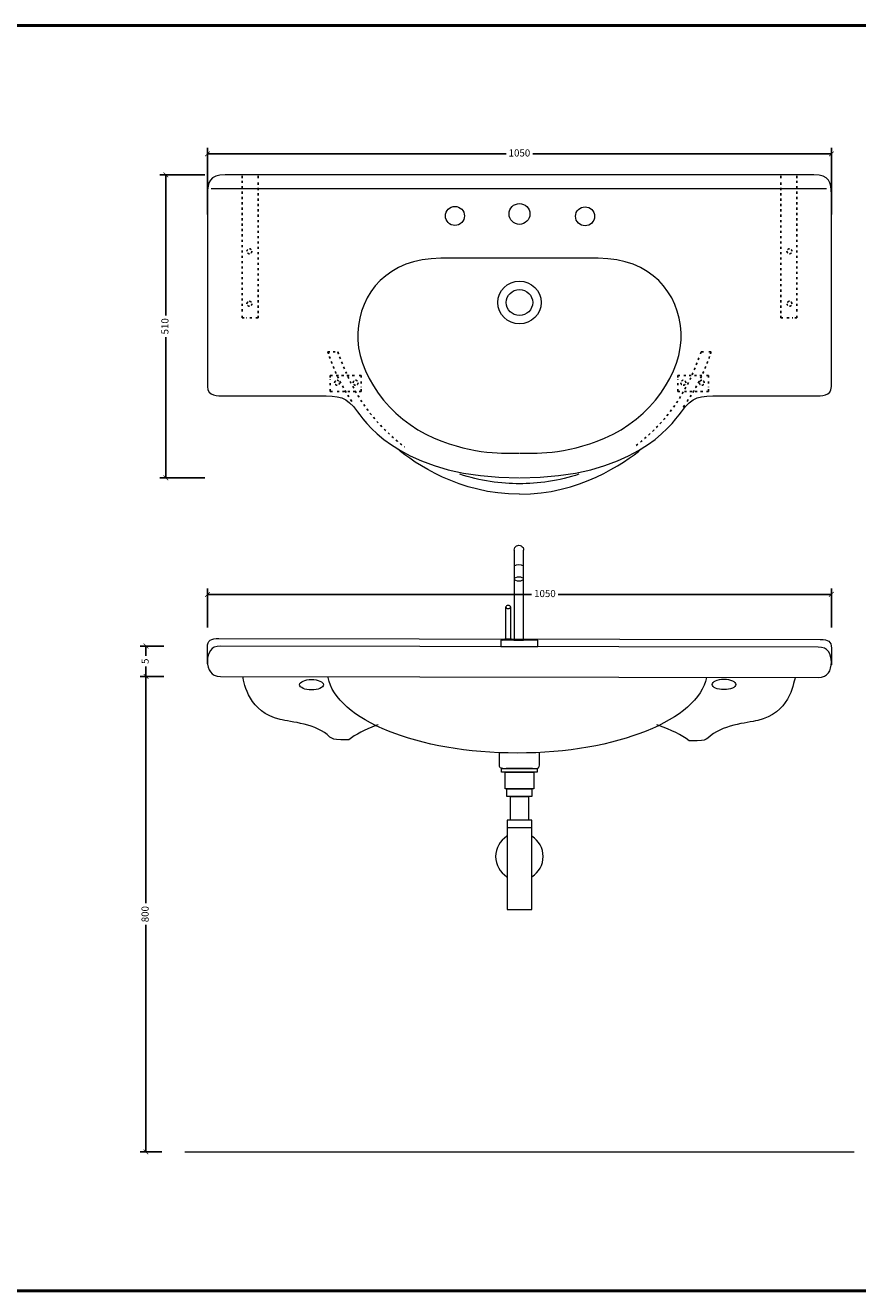
# Model space of a CAD drawing. Units: millimetres. Extents: x 1437 to 6057, y -661 to -448.
# Drawn here: x 3766 to 3906, y -661 to -448 of the extents above; entities that cross this region are included whole.
import ezdxf

# ---------------------------------------------------------------- set-up
doc = ezdxf.new("R2010")
doc.units = ezdxf.units.MM
doc.linetypes.add('ACAD_ISO03W100', pattern=[30, 12, -18])
for name, color, linetype, lineweight in [('LINEA', 5, 'Continuous', 15), ('linee0.1', 203, 'Continuous', 15), ('LIVELLO_3', 3, 'Continuous', 9), ('quote', 141, 'Continuous', 9), ('TARGHETTA', 7, 'Continuous', 50), ('tratteggio', 60, 'ACAD_ISO03W100', 25)]:
    doc.layers.add(name, color=color, linetype=linetype, lineweight=lineweight)
doc.styles.get("Standard").update_dxf_attribs({"font": 'arial.ttf'})
doc.dimstyles.new('1a1', dxfattribs={"dimscale": 0.8, "dimtxt": 1.5, "dimasz": 1, "dimexe": 1.25, "dimexo": 0.625, "dimtad": 0, "dimdec": 0, "dimlfac": 10, "dimtxsty": 'Standard', "dimblk": 'ARCHTICK', "dimcen": 2.5, "dimadec": 0, "dimazin": 0, "dimtfac": 1, "dimtdec": 0, "dimtmove": 0, "dimatfit": 3, "dimfxl": 0, "dimarcsym": 0})

# ---------------------------------------------------------------- blocks, each defined once
blk = doc.blocks.new('_ArchTick')
at = {"color": 0, "linetype": 'ByBlock', "const_width": 0.15}
blk.add_lwpolyline([(-0.5, -0.5), (0.5, 0.5)], dxfattribs=at)
blk = doc.blocks.new('*D94')
at = {"layer": 'Defpoints', "color": 0}
for p in [(3789.6, -473.47), (3796.64, -473.47), (3796.64, -524.47)]:
    blk.add_point(p, dxfattribs=at)
at = {"layer": 'quote', "color": 0, "lineweight": -2}
for p, q in [((3796.14, -473.47), (3788.6, -473.47)), ((3789.6, -473.47), (3789.6, -497.14)), ((3789.6, -524.47), (3789.6, -500.79)), ((3796.14, -524.47), (3788.6, -524.47))]:
    blk.add_line(p, q, dxfattribs=at)
at = {"layer": 'quote', "color": 0, "lineweight": -2, "xscale": 0.8, "yscale": 0.8, "zscale": 0.8}
for p, rotation in [((3789.6, -473.47), 90), ((3789.6, -524.47), 270)]:
    blk.add_blockref('_ArchTick', p, dxfattribs=dict(at, rotation=rotation))
at = {"layer": 'quote', "color": 0, "insert": (3789.6, -498.97), "char_height": 1.2, "attachment_point": 5, "rotation": 90}
blk.add_mtext('510', dxfattribs=at)
blk = doc.blocks.new('*D95')
at = {"layer": 'Defpoints', "color": 0}
for p in [(3901.61, -469.95), (3796.61, -480.64), (3901.61, -480.64)]:
    blk.add_point(p, dxfattribs=at)
at = {"layer": 'quote', "color": 0, "lineweight": -2}
for p, q in [((3796.61, -480.14), (3796.61, -468.95)), ((3796.61, -469.95), (3846.88, -469.95)), ((3901.61, -469.95), (3851.35, -469.95)), ((3901.61, -480.14), (3901.61, -468.95))]:
    blk.add_line(p, q, dxfattribs=at)
at = {"layer": 'quote', "color": 0, "lineweight": -2, "xscale": 0.8, "yscale": 0.8, "zscale": 0.8, "rotation": 180}
blk.add_blockref('_ArchTick', (3796.61, -469.95), dxfattribs=at)
at = {"layer": 'quote', "color": 0, "lineweight": -2, "xscale": 0.8, "yscale": 0.8, "zscale": 0.8}
blk.add_blockref('_ArchTick', (3901.61, -469.95), dxfattribs=at)
at = {"layer": 'quote', "color": 0, "insert": (3849.11, -469.95), "char_height": 1.2, "attachment_point": 5}
blk.add_mtext('1050', dxfattribs=at)
blk = doc.blocks.new('*D96')
at = {"layer": 'Defpoints', "color": 0}
for p in [(3901.61, -544.09), (3796.61, -550.18), (3901.61, -550.18)]:
    blk.add_point(p, dxfattribs=at)
at = {"layer": 'quote', "color": 0, "lineweight": -2}
for p, q in [((3796.61, -549.68), (3796.61, -543.09)), ((3796.61, -544.09), (3851.16, -544.09)), ((3901.61, -544.09), (3855.63, -544.09)), ((3901.61, -549.68), (3901.61, -543.09))]:
    blk.add_line(p, q, dxfattribs=at)
at = {"layer": 'quote', "color": 0, "lineweight": -2, "xscale": 0.8, "yscale": 0.8, "zscale": 0.8, "rotation": 180}
blk.add_blockref('_ArchTick', (3796.61, -544.09), dxfattribs=at)
at = {"layer": 'quote', "color": 0, "lineweight": -2, "xscale": 0.8, "yscale": 0.8, "zscale": 0.8}
blk.add_blockref('_ArchTick', (3901.61, -544.09), dxfattribs=at)
at = {"layer": 'quote', "color": 0, "insert": (3853.4, -544.09), "char_height": 1.2, "attachment_point": 5}
blk.add_mtext('1050', dxfattribs=at)
blk = doc.blocks.new('*D97')
at = {"layer": 'Defpoints', "color": 0}
for p in [(3786.26, -552.77), (3789.75, -552.77), (3789.75, -557.89)]:
    blk.add_point(p, dxfattribs=at)
at = {"layer": 'quote', "color": 0, "lineweight": -2}
for p, q in [((3789.25, -552.77), (3785.26, -552.77)), ((3786.26, -552.77), (3786.26, -554.43)), ((3789.25, -557.89), (3785.26, -557.89)), ((3786.26, -557.89), (3786.26, -556.23))]:
    blk.add_line(p, q, dxfattribs=at)
at = {"layer": 'quote', "color": 0, "lineweight": -2, "xscale": 0.8, "yscale": 0.8, "zscale": 0.8}
for p, rotation in [((3786.26, -552.77), 90), ((3786.26, -557.89), 270)]:
    blk.add_blockref('_ArchTick', p, dxfattribs=dict(at, rotation=rotation))
at = {"layer": 'quote', "color": 0, "insert": (3786.26, -555.33), "char_height": 1.2, "attachment_point": 5, "rotation": 90}
blk.add_mtext('5', dxfattribs=at)
blk = doc.blocks.new('*D98')
at = {"layer": 'Defpoints', "color": 0}
for p in [(3787.26, -557.89), (3786.26, -637.89), (3789.42, -637.89)]:
    blk.add_point(p, dxfattribs=at)
at = {"layer": 'quote', "color": 0, "lineweight": -2}
for p, q in [((3786.76, -557.89), (3785.26, -557.89)), ((3786.26, -557.89), (3786.26, -596.06)), ((3786.26, -637.89), (3786.26, -599.71)), ((3788.92, -637.89), (3785.26, -637.89))]:
    blk.add_line(p, q, dxfattribs=at)
at = {"layer": 'quote', "color": 0, "lineweight": -2, "xscale": 0.8, "yscale": 0.8, "zscale": 0.8}
for p, rotation in [((3786.26, -557.89), 90), ((3786.26, -637.89), 270)]:
    blk.add_blockref('_ArchTick', p, dxfattribs=dict(at, rotation=rotation))
at = {"layer": 'quote', "color": 0, "insert": (3786.26, -597.89), "char_height": 1.2, "attachment_point": 5, "rotation": 90}
blk.add_mtext('800', dxfattribs=at)
blk = doc.blocks.new('A$C07AC2CD8')
at = {"layer": 'LIVELLO_3'}
for points in [[(0.84, 1.06), (-0.72, 1.06), (-0.72, 16.23)], [(0.84, 16.23), (0.84, 1.06)]]:
    blk.add_lwpolyline(points, dxfattribs=at)
at = {"layer": 'LIVELLO_3', "ltscale": 0.5}
for points in [[(1.47, 6.65), (1.47, 1.37)], [(1.87, 6.93), (1.83, 6.92)], [(2.27, 1.37), (2.27, 6.65)], [(1.87, 1.21), (1.87, 1.21)]]:
    blk.add_lwpolyline(points, dxfattribs=at)
at = {"layer": 'LIVELLO_3'}
blk.add_lwpolyline([(3.12, 0), (-3.12, 0), (-3.12, 1.06), (3.12, 1.06)], close=True, dxfattribs=at)
at = {"layer": 'LIVELLO_3', "ltscale": 0.5}
for centre, radius, start, end in [((0.06, 16.25), 0.784, 358.7998, 181.2002), ((0.06, 12.16), 1.63, 61.3574, 118.6426), ((1.9, 0), 1.37, 106.8543, 129.5094), ((1.9, 0), 1.37, 50.4906, 75.2104)]:
    blk.add_arc(centre, radius, start, end, dxfattribs=at)
for centre, major_axis, ratio in [((0.06, 11.36), (-0.783, 0), 0.400011), ((1.87, 6.65), (-0.4, 0), 0.677421)]:
    blk.add_ellipse(centre, major_axis=major_axis, ratio=ratio, dxfattribs=at)
blk.add_ellipse((1.87, 1.37), major_axis=(-0.4, 0), ratio=0.373711, start_param=0, end_param=3.141593, dxfattribs=at)

msp = doc.modelspace()

# ---------------------------------------------------------------- linework, layer by layer
at = {"layer": 'LINEA'}
for p, q in [((3898.67, -473.47), (3799.56, -473.47)), ((3796.61, -476.71), (3796.61, -509.11)), ((3901.61, -509.11), (3901.61, -476.71)), ((3862.37, -487.52), (3835.86, -487.52)), ((3799.45, -510.65), (3815.33, -510.65)), ((3882.9, -510.65), (3898.78, -510.65)), ((3798.52, -551.48), (3899.75, -551.65)), ((3796.61, -555.74), (3796.61, -552.94)), ((3899.41, -552.94), (3798.78, -552.77)), ((3901.61, -553.11), (3901.61, -555.91)), ((3798.78, -557.89), (3899.41, -558.05)), ((3820.38, -568.55), (3819.05, -568.55)), ((3879, -568.72), (3877.67, -568.72)), ((3845.75, -572.81), (3845.75, -570.73)), ((3852.48, -572.81), (3852.48, -570.73)), ((3845.75, -572.81), (3845.75, -572.81)), ((3846.33, -573.38), (3851.9, -573.38)), ((3851.33, -573.38), (3846.9, -573.38)), ((3852.47, -572.81), (3852.48, -572.81))]:
    msp.add_line(p, q, dxfattribs=at)
msp.add_lwpolyline([(3900.77, -475.85), (3797.23, -475.85)], dxfattribs=at)
for points in [[(3799.56, -473.47), (3796.93, -473.47), (3796.61, -474.75), (3796.61, -476.71)], [(3901.61, -476.71), (3901.61, -474.75), (3901.3, -473.47), (3898.67, -473.47)], [(3836.66, -480.39), (3836.66, -479.51), (3837.37, -478.79), (3838.26, -478.79)], [(3838.26, -478.79), (3839.14, -478.79), (3839.86, -479.51), (3839.86, -480.39)], [(3847.37, -480.06), (3847.37, -479.09), (3848.15, -478.31), (3849.12, -478.31)], [(3849.12, -478.31), (3850.08, -478.31), (3850.87, -479.09), (3850.87, -480.06)], [(3858.56, -480.46), (3858.56, -479.57), (3859.27, -478.86), (3860.16, -478.86)], [(3860.16, -478.86), (3861.04, -478.86), (3861.76, -479.57), (3861.76, -480.46)], [(3838.26, -481.99), (3837.37, -481.99), (3836.66, -481.28), (3836.66, -480.39)], [(3839.86, -480.39), (3839.86, -481.28), (3839.14, -481.99), (3838.26, -481.99)], [(3849.12, -481.81), (3848.15, -481.81), (3847.37, -481.02), (3847.37, -480.06)], [(3850.87, -480.06), (3850.87, -481.02), (3850.08, -481.81), (3849.12, -481.81)], [(3860.16, -482.06), (3859.27, -482.06), (3858.56, -481.34), (3858.56, -480.46)], [(3861.76, -480.46), (3861.76, -481.34), (3861.04, -482.06), (3860.16, -482.06)], [(3835.86, -487.52), (3826.99, -487.52), (3822.22, -493.36), (3821.9, -500.05)], [(3876.33, -500.05), (3876, -493.36), (3871.24, -487.52), (3862.37, -487.52)], [(3845.46, -494.97), (3845.46, -492.98), (3847.1, -491.38), (3849.12, -491.38)], [(3849.12, -491.38), (3851.13, -491.38), (3852.77, -492.98), (3852.77, -494.97)], [(3846.89, -494.97), (3846.89, -493.76), (3847.89, -492.78), (3849.12, -492.78)], [(3849.12, -492.78), (3850.34, -492.78), (3851.34, -493.76), (3851.34, -494.97)], [(3849.12, -498.56), (3847.1, -498.56), (3845.46, -496.95), (3845.46, -494.97)], [(3849.12, -497.15), (3847.89, -497.15), (3846.89, -496.17), (3846.89, -494.97)], [(3851.34, -494.97), (3851.34, -496.17), (3850.34, -497.15), (3849.12, -497.15)], [(3852.77, -494.97), (3852.77, -496.95), (3851.13, -498.56), (3849.12, -498.56)], [(3821.9, -500.05), (3821.58, -506.74), (3827.09, -514.55), (3834.78, -517.78)], [(3863.45, -517.78), (3871.14, -514.55), (3876.65, -506.74), (3876.33, -500.05)], [(3796.61, -509.11), (3796.61, -510.76), (3798.3, -510.65), (3799.45, -510.65)], [(3815.33, -510.65), (3818.9, -510.65), (3819.95, -510.76), (3821.84, -513.34)], [(3876.39, -513.34), (3878.28, -510.76), (3879.33, -510.65), (3882.9, -510.65)], [(3898.78, -510.65), (3899.93, -510.65), (3901.61, -510.76), (3901.61, -509.11)], [(3821.84, -513.34), (3823.74, -515.92), (3830.14, -524.47), (3849.06, -524.47)], [(3849.17, -524.47), (3868.09, -524.47), (3874.49, -515.92), (3876.39, -513.34)], [(3849.11, -527.23), (3839.08, -527.23), (3831.57, -522.1), (3828.45, -519.5)], [(3834.78, -517.78), (3841.6, -520.68), (3846.79, -520.3), (3849.06, -520.3)], [(3849.11, -527.23), (3859.15, -527.23), (3866.65, -522.1), (3869.77, -519.5)], [(3849.17, -520.3), (3851.44, -520.3), (3856.63, -520.68), (3863.45, -517.78)], [(3849.11, -525.46), (3846.15, -525.46), (3842.32, -524.98), (3839.1, -523.84)], [(3859.13, -523.84), (3855.91, -524.98), (3852.08, -525.46), (3849.11, -525.46)], [(3796.61, -552.94), (3796.61, -551.82), (3797.18, -551.48), (3798.52, -551.48)], [(3798.78, -552.77), (3797.17, -552.77), (3796.61, -553.91), (3796.61, -555.33)], [(3901.61, -555.5), (3901.61, -554.08), (3901.02, -552.94), (3899.41, -552.94)], [(3899.75, -551.65), (3901.09, -551.65), (3901.61, -551.99), (3901.61, -553.11)], [(3796.61, -555.33), (3796.61, -556.74), (3797.17, -557.89), (3798.78, -557.89)], [(3899.41, -558.05), (3901.02, -558.05), (3901.61, -556.91), (3901.61, -555.5)], [(3808.83, -565.14), (3803.63, -563.95), (3802.82, -559.18), (3802.56, -557.89)], [(3812.12, -559.28), (3812.12, -558.79), (3813.02, -558.4), (3814.12, -558.4)], [(3814.12, -560.16), (3813.02, -560.16), (3812.12, -559.77), (3812.12, -559.28)], [(3814.12, -558.4), (3815.22, -558.4), (3816.11, -558.79), (3816.11, -559.28)], [(3816.11, -559.28), (3816.11, -559.77), (3815.22, -560.16), (3814.12, -560.16)], [(3848.76, -570.78), (3832.01, -570.78), (3818.27, -565.18), (3816.92, -558.05)], [(3880.59, -558.05), (3879.24, -565.18), (3865.5, -570.78), (3848.76, -570.78)], [(3881.54, -559.23), (3881.54, -558.75), (3882.43, -558.35), (3883.53, -558.35)], [(3883.53, -560.11), (3882.43, -560.11), (3881.54, -559.72), (3881.54, -559.23)], [(3883.53, -558.35), (3884.64, -558.35), (3885.53, -558.75), (3885.53, -559.23)], [(3885.53, -559.23), (3885.53, -559.72), (3884.64, -560.11), (3883.53, -560.11)], [(3895.49, -558.05), (3895.23, -559.35), (3894.42, -564.12), (3889.23, -565.31)], [(3817.21, -568.08), (3815, -565.86), (3810.65, -565.55), (3808.83, -565.14)], [(3824.96, -566.16), (3823.09, -566.85), (3821.53, -567.64), (3820.38, -568.55)], [(3825.31, -566.04), (3825.19, -566.08), (3825.08, -566.12), (3824.96, -566.16)], [(3872.55, -566.16), (3872.44, -566.13), (3872.32, -566.09), (3872.21, -566.05)], [(3877.67, -568.72), (3876.4, -567.74), (3874.65, -566.89), (3872.55, -566.16)], [(3889.23, -565.31), (3887.4, -565.72), (3883.05, -566.03), (3880.84, -568.25)], [(3819.05, -568.55), (3817.84, -568.55), (3817.69, -568.38), (3817.21, -568.08)], [(3880.84, -568.25), (3880.36, -568.55), (3880.22, -568.72), (3879, -568.72)], [(3846.33, -573.38), (3845.92, -573.38), (3845.75, -573.21), (3845.75, -572.81)], [(3851.9, -573.38), (3852.31, -573.38), (3852.48, -573.21), (3852.47, -572.81)]]:
    msp.add_open_spline(points, degree=3, dxfattribs=at)
at = {"layer": 'linee0.1', "ltscale": 0.5}
msp.add_line((3792.8, -637.89), (3905.44, -637.89), dxfattribs=at)
at = {"layer": 'LIVELLO_3', "lineweight": 0}
msp.add_line((3847.02, -583.29), (3851.22, -583.29), dxfattribs=at)
for points in [[(3852.11, -573.98), (3846.11, -573.98), (3846.11, -573.38), (3852.11, -573.38)], [(3851.51, -576.78), (3846.71, -576.78), (3846.71, -573.98), (3851.51, -573.98)], [(3851.21, -578.08), (3847.01, -578.08), (3847.01, -576.78), (3851.21, -576.78)], [(3850.62, -582.09), (3847.62, -582.09), (3847.62, -578.08), (3850.62, -578.08)]]:
    msp.add_lwpolyline(points, close=True, dxfattribs=at)
msp.add_lwpolyline([(3847.02, -590.09), (3847.02, -597.09), (3851.22, -597.09), (3851.22, -582.09), (3847.02, -582.09), (3847.02, -590.09)], dxfattribs=at)
at = {"layer": 'LIVELLO_3', "ltscale": 0.5}
for start, end in [(121.5305, 238.4695), (301.803, 58.197)]:
    msp.add_arc((3849.11, -588.19), 4, start, end, dxfattribs=at)
at = {"layer": 'TARGHETTA'}
msp.add_lwpolyline([(3746.64, -661.25), (3956.64, -661.25), (3956.64, -448.32), (3746.64, -448.32)], close=True, dxfattribs=at)
at = {"layer": 'tratteggio', "ltscale": 0.03}
for p, q in [((3816.86, -503.27), (3818.53, -503.27)), ((3880.07, -503.27), (3879.7, -503.27)), ((3881.36, -503.27), (3881, -503.27))]:
    msp.add_line(p, q, dxfattribs=at)
for points in [[(3802.42, -474.03), (3802.42, -473.67)], [(3802.42, -496.45), (3802.42, -474.4)], [(3805.12, -473.67), (3805.12, -474.03)], [(3805.12, -474.78), (3805.12, -496.82)], [(3893.1, -473.67), (3893.1, -474.03)], [(3893.1, -474.78), (3893.1, -496.82)], [(3895.81, -474.03), (3895.81, -473.67)], [(3895.81, -496.45), (3895.81, -474.4)], [(3802.79, -497.56), (3802.42, -497.56), (3802.42, -497.19)], [(3804.1, -497.56), (3803.12, -497.56)], [(3805.12, -497.19), (3805.12, -497.56), (3804.76, -497.56)], [(3893.1, -497.19), (3893.1, -497.56), (3893.47, -497.56)], [(3894.13, -497.56), (3895.11, -497.56)], [(3895.44, -497.56), (3895.81, -497.56), (3895.81, -497.19)], [(3817.28, -507.59), (3817.28, -507.22)], [(3817.28, -507.22), (3817.64, -507.22)], [(3817.28, -508.9), (3817.28, -507.92)], [(3818.28, -507.22), (3821.79, -507.22)], [(3822.11, -507.22), (3822.47, -507.22), (3822.47, -507.59)], [(3822.47, -508.24), (3822.47, -509.23)], [(3875.76, -507.59), (3875.76, -507.22)], [(3875.76, -507.22), (3876.12, -507.22)], [(3875.76, -508.9), (3875.76, -507.92)], [(3876.76, -507.22), (3880.27, -507.22)], [(3880.59, -507.22), (3880.95, -507.22), (3880.95, -507.59)], [(3880.95, -508.24), (3880.95, -509.23)], [(3817.64, -509.92), (3817.28, -509.92), (3817.28, -509.56)], [(3821.47, -509.92), (3817.96, -509.92)], [(3822.47, -509.56), (3822.47, -509.92), (3822.11, -509.92)], [(3876.12, -509.92), (3875.76, -509.92), (3875.76, -509.56)], [(3879.95, -509.92), (3876.44, -509.92)], [(3880.95, -509.56), (3880.95, -509.92), (3880.59, -509.92)]]:
    msp.add_lwpolyline(points, dxfattribs=at)
for points in [[(3803.25, -486.34), (3803.25, -486.11), (3803.44, -485.92), (3803.67, -485.92)], [(3803.67, -486.76), (3803.44, -486.76), (3803.25, -486.57), (3803.25, -486.34)], [(3803.67, -485.92), (3803.9, -485.92), (3804.08, -486.11), (3804.08, -486.34)], [(3804.08, -486.34), (3804.08, -486.57), (3803.9, -486.76), (3803.67, -486.76)], [(3894.56, -485.92), (3894.33, -485.92), (3894.14, -486.11), (3894.14, -486.34)], [(3894.14, -486.34), (3894.14, -486.57), (3894.33, -486.76), (3894.56, -486.76)], [(3894.97, -486.34), (3894.97, -486.11), (3894.79, -485.92), (3894.56, -485.92)], [(3894.56, -486.76), (3894.79, -486.76), (3894.97, -486.57), (3894.97, -486.34)], [(3803.25, -495.17), (3803.25, -494.94), (3803.44, -494.76), (3803.67, -494.76)], [(3803.67, -495.59), (3803.44, -495.59), (3803.25, -495.4), (3803.25, -495.17)], [(3803.67, -494.76), (3803.9, -494.76), (3804.09, -494.94), (3804.09, -495.17)], [(3804.09, -495.17), (3804.09, -495.4), (3803.9, -495.59), (3803.67, -495.59)], [(3894.56, -494.76), (3894.33, -494.76), (3894.14, -494.94), (3894.14, -495.17)], [(3894.14, -495.17), (3894.14, -495.4), (3894.33, -495.59), (3894.56, -495.59)], [(3894.97, -495.17), (3894.97, -494.94), (3894.79, -494.76), (3894.56, -494.76)], [(3894.56, -495.59), (3894.79, -495.59), (3894.97, -495.4), (3894.97, -495.17)], [(3816.98, -503.62), (3816.92, -503.46), (3816.89, -503.34), (3816.86, -503.27)], [(3820.9, -511.61), (3818.7, -508.38), (3817.56, -505.35), (3816.86, -503.27)], [(3818.53, -503.27), (3820.62, -508.86), (3823.25, -514.33), (3829.77, -519.25)], [(3818.53, -503.27), (3818.57, -503.39), (3818.61, -503.5), (3818.65, -503.61)], [(3879.32, -504.3), (3877.61, -508.86), (3874.98, -514.33), (3868.45, -519.25)], [(3877.33, -511.61), (3879.53, -508.38), (3880.67, -505.35), (3881.14, -503.97)], [(3879.7, -503.27), (3879.66, -503.39), (3879.62, -503.5), (3879.58, -503.61)], [(3881.25, -503.62), (3881.31, -503.46), (3881.34, -503.34), (3881.36, -503.27)], [(3818.01, -508.47), (3818.01, -508.24), (3818.19, -508.05), (3818.42, -508.05)], [(3818.42, -508.88), (3818.19, -508.88), (3818.01, -508.7), (3818.01, -508.47)], [(3818.42, -508.05), (3818.65, -508.05), (3818.84, -508.24), (3818.84, -508.47)], [(3818.84, -508.47), (3818.84, -508.7), (3818.65, -508.88), (3818.42, -508.88)], [(3821.12, -508.47), (3821.12, -508.24), (3821.31, -508.05), (3821.54, -508.05)], [(3821.54, -508.88), (3821.31, -508.88), (3821.12, -508.7), (3821.12, -508.47)], [(3821.54, -508.05), (3821.77, -508.05), (3821.95, -508.24), (3821.95, -508.47)], [(3821.95, -508.47), (3821.95, -508.7), (3821.77, -508.88), (3821.54, -508.88)], [(3876.69, -508.05), (3876.46, -508.05), (3876.28, -508.24), (3876.28, -508.47)], [(3876.28, -508.47), (3876.28, -508.7), (3876.46, -508.88), (3876.69, -508.88)], [(3877.11, -508.47), (3877.11, -508.24), (3876.92, -508.05), (3876.69, -508.05)], [(3876.69, -508.88), (3876.92, -508.88), (3877.11, -508.7), (3877.11, -508.47)], [(3879.81, -508.05), (3879.58, -508.05), (3879.39, -508.24), (3879.39, -508.47)], [(3879.39, -508.47), (3879.39, -508.7), (3879.58, -508.88), (3879.81, -508.88)], [(3880.22, -508.47), (3880.22, -508.24), (3880.04, -508.05), (3879.81, -508.05)], [(3879.81, -508.88), (3880.04, -508.88), (3880.22, -508.7), (3880.22, -508.47)], [(3876.69, -512.52), (3876.76, -512.42), (3876.83, -512.32), (3876.9, -512.22)]]:
    msp.add_open_spline(points, degree=3, dxfattribs=at)

# ---------------------------------------------------------------- block references
at = {"layer": 'LIVELLO_3', "ltscale": 0.5, "xscale": -1}
msp.add_blockref('A$C07AC2CD8', (3849.09, -552.85), dxfattribs=at)

# ---------------------------------------------------------------- dimensions: what is measured, and where the dimension line sits
at = {"layer": 'quote'}
dim = msp.add_linear_dim(base=(3901.61, -469.95), p1=(3796.61, -480.64), p2=(3901.61, -480.64), dimstyle='1a1', dxfattribs=at)
dim.commit()
dim.dimension.update_dxf_attribs({"geometry": '*D95', "text_midpoint": (3849.11, -469.95)})
for base, p1, p2, picture, middle in [((3789.6, -473.47), (3796.64, -524.47), (3796.64, -473.47), '*D94', (3789.6, -498.97)), ((3786.26, -637.89), (3787.26, -557.89), (3789.42, -637.89), '*D98', (3786.26, -597.89))]:
    dim = msp.add_linear_dim(base=base, p1=p1, p2=p2, angle=90, dimstyle='1a1', dxfattribs=at)
    dim.commit()
    dim.dimension.update_dxf_attribs({"geometry": picture, "text_midpoint": middle})
dim = msp.add_linear_dim(base=(3901.61, -544.09), p1=(3796.61, -550.18), p2=(3901.61, -550.18), dimstyle='1a1', dxfattribs=at)
dim.commit()
dim.dimension.update_dxf_attribs({"geometry": '*D96', "text_midpoint": (3853.4, -544.09), "dimtype": 160})
dim = msp.add_linear_dim(base=(3786.26, -552.77), p1=(3789.75, -557.89), p2=(3789.75, -552.77), angle=90, text='5', dimstyle='1a1', dxfattribs=at)
dim.commit()
dim.dimension.update_dxf_attribs({"geometry": '*D97', "text_midpoint": (3786.26, -555.33)})

doc.saveas('drawing.dxf')
